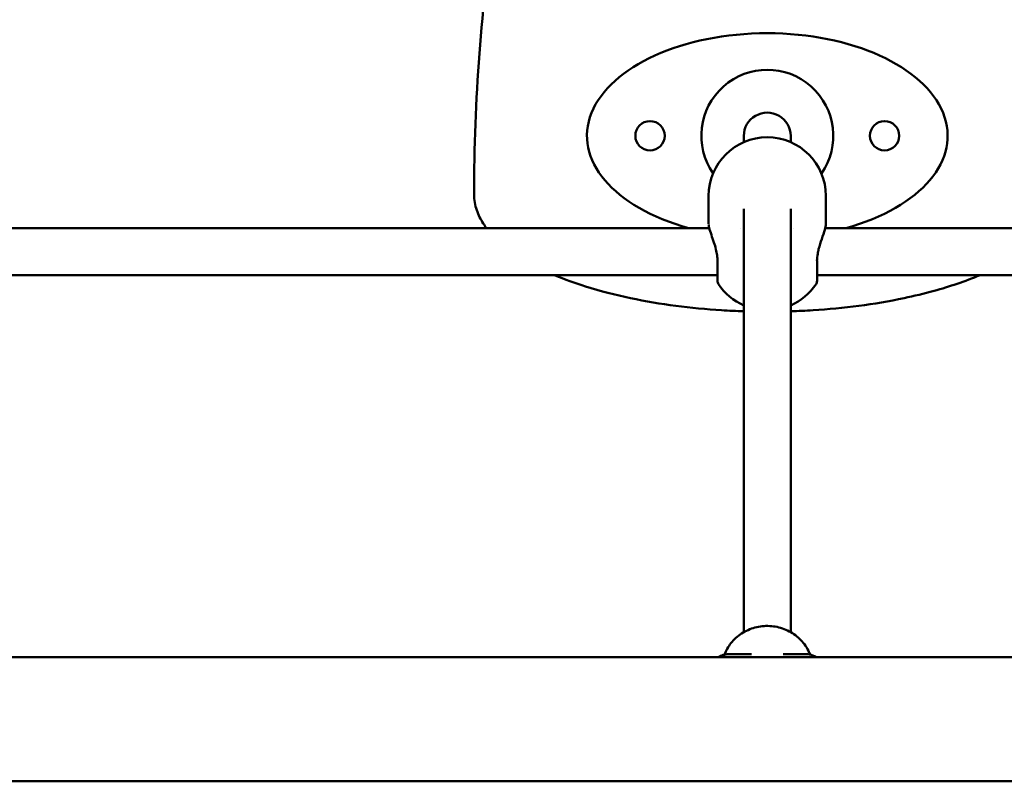
# Model space of a CAD drawing. Units: millimetres. Extents: x 2290 to 9590, y 2200 to 6200.
# Drawn here: x 4855 to 5191, y 3745 to 4005 of the extents above; entities that cross this region are included whole.
import ezdxf

# ---------------------------------------------------------------- set-up
doc = ezdxf.new("R2010")
doc.units = ezdxf.units.MM
doc.header["$LTSCALE"] = 20
doc.layers.add('Viditelná (ISO)', color=7, linetype='Continuous', lineweight=50)

# ---------------------------------------------------------------- blocks, each defined once
blk = doc.blocks.new('VVZ-M2-02')
at = {"layer": 'Viditelná (ISO)'}
for p, q in [((2812, -2235.05), (2812, -2235)), ((2812, -2237.19), (2812, -2235.05)), ((2828, -2235.05), (2828, -2235)), ((2828, -2237.19), (2828, -2235.05)), ((2800, -2255.52), (2800, -2265.02)), ((2840, -2255.52), (2840, -2265.02)), ((2812, -2404.33), (2812, -2259.94)), ((2828, -2404.33), (2828, -2259.94)), ((2389.79, -2266.52), (2800.22, -2266.52)), ((2800.28, -2266.52), (2800.29, -2266.52)), ((2810.89, -2266.52), (2810.89, -2266.52)), ((2829.11, -2266.52), (2829.11, -2266.52)), ((2839.71, -2266.52), (2839.72, -2266.52)), ((2839.79, -2266.52), (3250.22, -2266.52)), ((2803.03, -2277.64), (2803.03, -2284.52)), ((2836.97, -2284.52), (2836.97, -2277.64)), ((2386.97, -2282.52), (2803.03, -2282.52)), ((2836.97, -2282.52), (3253.03, -2282.52)), ((3617, -2412.8), (1573, -2412.8)), ((2806.75, -2411.86), (2814.6, -2411.86)), ((2825.4, -2411.86), (2833.25, -2411.86)), ((3617, -2455.2), (1573, -2455.2))]:
    blk.add_line(p, q, dxfattribs=at)
for centre in [(2780, -2235), (2860, -2235)]:
    blk.add_circle(centre, 5, dxfattribs=at)
for centre, radius, start, end in [((3351.54, -2255), 631.54, 171.28064, 180), ((2820, -2235), 22.5, 325.1781, 214.8219), ((2820, -2255.52), 20, 0, 180), ((2805.03, -2284.52), 2, 180, 213.749), ((2820, -2274.52), 20, 213.749, 246.4218), ((2820, -2274.52), 20, 293.5782, 326.251), ((2834.97, -2284.52), 2, 326.251, 0)]:
    blk.add_arc(centre, radius, start, end, dxfattribs=at)
for centre, major_axis, ratio, start_param, end_param in [((2820, -2235), (-61.5, 0), 0.569106, 2.020717, 7.404061), ((2820, -2235.05), (8, 0), 0.994629, 0, 3.141593), ((2805.03, -2277.64), (-2, 0), 0.312389, 6.279429, 6.283185), ((2834.97, -2277.64), (2, 0), 0.312389, 0, 0.003756)]:
    blk.add_ellipse(centre, major_axis=major_axis, ratio=ratio, start_param=start_param, end_param=end_param, dxfattribs=at)
for points, knots in [([(2720, -2255), (2720, -2255.93), (2720.17, -2257.79), (2721.08, -2261.27), (2722.56, -2264.15), (2723.84, -2265.99), (2724.23, -2266.52)], [0, 0, 0, 0, 0.1915188, 0.3830376, 0.7660753, 0.9265482, 0.9265482, 0.9265482, 0.9265482]), ([(2803.04, -2277.64), (2803.04, -2277.04), (2802.99, -2276.41), (2802.8, -2275.1), (2802.66, -2274.42), (2802.3, -2272.95), (2802.06, -2272.17), (2801.51, -2270.49), (2801.2, -2269.61), (2800.61, -2267.91), (2800.35, -2267.1), (2800.09, -2265.97), (2800.02, -2265.59), (2800.01, -2265.21)], [0, 0, 0, 0, 0.191899, 0.191899, 0.397786, 0.397786, 0.649205, 0.649205, 0.965027, 0.965027, 1.328942, 1.328942, 1.539566, 1.539566, 1.539566, 1.539566]), ([(2840, -2265.03), (2840, -2265.7), (2839.84, -2266.35), (2839.36, -2268.02), (2838.99, -2269.07), (2838.22, -2271.29), (2837.83, -2272.46), (2837.39, -2274.2), (2837.28, -2274.73), (2837.05, -2276.07), (2836.96, -2276.88), (2836.96, -2277.64)], [0, 0, 0, 0, 0.36348, 0.36348, 0.782558, 0.782558, 1.162794, 1.162794, 1.325619, 1.325619, 1.56893, 1.56893, 1.56893, 1.56893]), ([(2747.42, -2282.52), (2750.92, -2284), (2759.47, -2287.07), (2778.43, -2291.89), (2796.51, -2294.17), (2809.46, -2294.79), (2812, -2294.87)], [3.510976, 3.510976, 3.510976, 3.510976, 4.596452, 6.128602, 9.192903, 9.938892, 9.938892, 9.938892, 9.938892]), ([(2828, -2294.87), (2830.55, -2294.79), (2843.5, -2294.17), (2859.84, -2292.11), (2878.8, -2287.55), (2887.43, -2284.7), (2892.58, -2282.52)], [11.50748, 11.50748, 11.50748, 11.50748, 12.257204, 15.321505, 16.342939, 17.937664, 17.937664, 17.937664, 17.937664]), ([(2805.42, -2411.99), (2805.94, -2410.6), (2806.69, -2409.28), (2808.63, -2406.82), (2809.87, -2405.69), (2812.63, -2403.89), (2814.19, -2403.19), (2817.42, -2402.32), (2819.14, -2402.14), (2822.5, -2402.31), (2824.19, -2402.67), (2827.33, -2403.86), (2828.81, -2404.72), (2831.37, -2406.82), (2832.48, -2408.09), (2833.83, -2410.27), (2834.25, -2411.12), (2834.58, -2411.99)], [0.531886, 0.531886, 0.531886, 0.531886, 0.993272, 0.993272, 1.494008, 1.494008, 1.996152, 1.996152, 2.500273, 2.500273, 3.006128, 3.006128, 3.512817, 3.512817, 4.017589, 4.017589, 4.306219, 4.306219, 4.306219, 4.306219]), ([(2803.25, -2412.8), (2803.77, -2412.5), (2804.33, -2412.27), (2805.51, -2411.95), (2806.13, -2411.86), (2806.75, -2411.86)], [0.7304169, 0.7304169, 0.7304169, 0.7304169, 0.9094201, 0.9094201, 1.0949365, 1.0949365, 1.0949365, 1.0949365]), ([(2833.25, -2411.86), (2834.01, -2411.86), (2834.77, -2411.99), (2835.92, -2412.38), (2836.34, -2412.57), (2836.74, -2412.8)], [0, 0, 0, 0, 0.2268193, 0.2268193, 0.3642453, 0.3642453, 0.3642453, 0.3642453])]:
    blk.add_open_spline(points, degree=3, knots=knots, dxfattribs=at)
for points in [[(2840, -2265.02), (2840, -2265.02), (2840, -2265.02), (2840, -2265.03)], [(2814.61, -2411.86), (2814.6, -2411.86), (2814.6, -2411.86), (2814.6, -2411.86)], [(2825.4, -2411.86), (2825.4, -2411.86), (2825.4, -2411.86), (2825.39, -2411.86)]]:
    blk.add_open_spline(points, degree=3, dxfattribs=at)

msp = doc.modelspace()

# ---------------------------------------------------------------- block references
msp.add_blockref('VVZ-M2-02', (2290, 6200))

doc.saveas('drawing.dxf')
